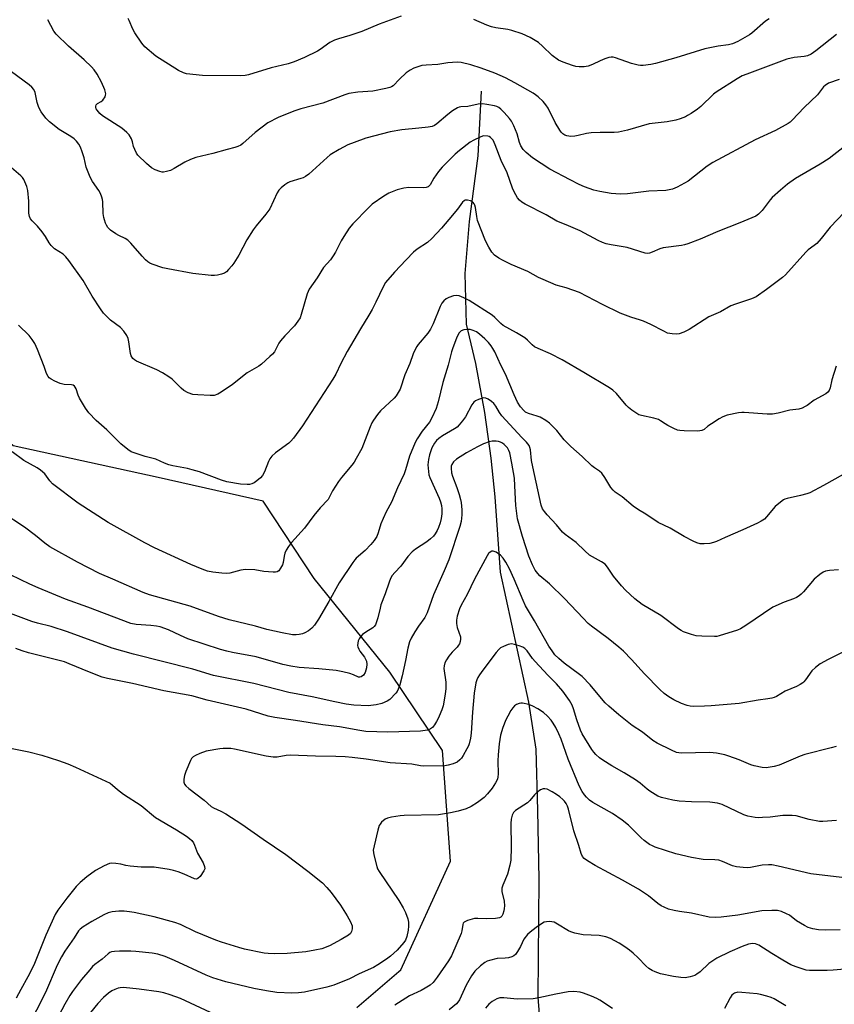
# Model space of a CAD drawing. Units: inches. Extents: x 1177770 to 1183769, y 529459 to 533459.
# Drawn here: x 1178311 to 1178596, y 532531 to 532875 of the extents above; entities that cross this region are included whole.
import ezdxf

# ---------------------------------------------------------------- set-up
doc = ezdxf.new("R2010")
doc.units = ezdxf.units.IN
doc.header["$MEASUREMENT"] = 0
for name, color, linetype in [('HYDRO-Single Line Stream', 4, 'Continuous'), ('NTRL-Trees', 3, 'Continuous'), ('Undefined', 1, 'Continuous')]:
    doc.layers.add(name, color=color, linetype=linetype)

msp = doc.modelspace()

# ---------------------------------------------------------------- linework, layer by layer
at = {"layer": 'HYDRO-Single Line Stream'}
msp.add_lwpolyline([(1178472.38, 532850.14), (1178471.21, 532827.61), (1178468.1, 532804.61), (1178466.58, 532786.49), (1178467.11, 532768.85), (1178470.31, 532755.04), (1178473.46, 532737.95), (1178475.65, 532722.04), (1178477.06, 532708.53), (1178478.99, 532682.24), (1178488.84, 532636.83), (1178491.46, 532620.45), (1178492.04, 532598.96), (1178492.5, 532575), (1178492.16, 532533.79), (1178492.92, 532523.48)], dxfattribs=at)
at = {"layer": 'NTRL-Trees'}
msp.add_lwpolyline([(1178428.96, 532530.2), (1178443.61, 532542.83), (1178444.28, 532543.43), (1178461.57, 532581.32), (1178458.82, 532619.96), (1178440.47, 532647.29), (1178413.96, 532680.01), (1178396.22, 532707), (1178359.54, 532715.23), (1178308.89, 532726.31), (1178275.66, 532754.8), (1178247.17, 532805.45), (1178245.59, 532838.68), (1178255.96, 532909.61), (1178293.9, 532994.97), (1178350.81, 533080.34), (1178408.6, 533150.46), (1178441.83, 533188.45), (1178486.4, 533257.22), (1178497.23, 533302.4), (1178512.06, 533345.93), (1178542.92, 533356.21), (1178597.04, 533458.93), (1181251.53, 533458.64)], dxfattribs=at)
at = {"layer": 'Undefined'}
for points, elevation in [([(1178596.37, 532869.94), (1178589.17, 532864.22), (1178587.52, 532863.11), (1178586.25, 532862.49), (1178585.15, 532862.24), (1178581.66, 532861.86), (1178579.06, 532861.28), (1178565.12, 532856.12), (1178563.53, 532855.47), (1178561.72, 532854.42), (1178554.36, 532849.8), (1178553.5, 532849.06), (1178549.09, 532844.81), (1178547.91, 532843.91), (1178545.68, 532842.4), (1178544.42, 532841.6), (1178543.65, 532841.22), (1178541.84, 532840.49), (1178540.25, 532839.99), (1178537.26, 532839.4), (1178532.09, 532838.89), (1178530.94, 532838.7), (1178523.42, 532836.58), (1178520.24, 532835.83), (1178518.8, 532835.73), (1178513.91, 532835.77), (1178510.79, 532835.64), (1178509.08, 532835.4), (1178506.18, 532834.62), (1178505.01, 532834.39), (1178503.61, 532834.35), (1178502.25, 532834.53), (1178501.51, 532834.83), (1178500.86, 532835.26), (1178500.27, 532835.8), (1178499.76, 532836.48), (1178498.18, 532839.25), (1178495.73, 532844.2), (1178494.96, 532845.42), (1178493.95, 532846.49), (1178492.23, 532848.13), (1178491.36, 532848.85), (1178490.48, 532849.44), (1178484.11, 532853.07), (1178480.78, 532854.75), (1178477.1, 532856.39), (1178472.3, 532858.22), (1178468.67, 532859.38), (1178465.39, 532860.17), (1178463.96, 532860.27), (1178460.7, 532860.06), (1178457.14, 532859.47), (1178453.08, 532859.22), (1178451.65, 532859.07), (1178450.52, 532858.81), (1178448.85, 532858.21), (1178447.57, 532857.53), (1178446.16, 532856.55), (1178443.76, 532854.33), (1178441.57, 532852.03), (1178440.96, 532851.61), (1178440.44, 532851.39), (1178439.04, 532851.05), (1178434.44, 532850.18), (1178429.23, 532849.84), (1178426.08, 532849.34), (1178424.71, 532848.9), (1178417.07, 532845.92), (1178409.36, 532843.95), (1178406.96, 532843.17), (1178401.44, 532840.97), (1178397.81, 532839.04), (1178393.37, 532835.74), (1178389.05, 532831.83), (1178388.35, 532831.33), (1178387.35, 532830.82), (1178386.31, 532830.43), (1178383.63, 532829.77), (1178378.61, 532828.34), (1178372.72, 532826.99), (1178370.87, 532826.29), (1178368.81, 532825.37), (1178365.08, 532823.13), (1178363.81, 532822.49), (1178362.49, 532822.1), (1178361.43, 532821.91), (1178360.9, 532821.9), (1178360.07, 532822.06), (1178358.45, 532822.67), (1178357.19, 532823.37), (1178355.4, 532824.93), (1178352.42, 532827.8), (1178351.94, 532828.46), (1178351.34, 532829.75), (1178350.97, 532830.83), (1178350.56, 532832.5), (1178350.17, 532833.51), (1178349.36, 532834.91), (1178348.62, 532835.74), (1178346.84, 532837.19), (1178340.04, 532841.56), (1178339.16, 532842.35), (1178338.2, 532843.47), (1178337.92, 532843.95), (1178337.78, 532844.44), (1178337.76, 532844.91), (1178337.89, 532845.35), (1178338.37, 532845.88), (1178339.58, 532846.53), (1178340.22, 532847.06), (1178340.99, 532848.22), (1178341.17, 532848.72), (1178341.22, 532849.24), (1178340.85, 532850.57), (1178339.7, 532853.25), (1178338.2, 532856.09), (1178337.21, 532857.56), (1178336.22, 532858.62), (1178333.71, 532861.04), (1178328.25, 532865.83), (1178323.96, 532870.01), (1178323.13, 532871.11), (1178321.04, 532875.11)], 266), ([(1178444.35, 532876.29), (1178436.75, 532873.51), (1178430.7, 532870.96), (1178426.47, 532869.54), (1178422.45, 532868.48), (1178421.13, 532868.01), (1178419.45, 532867.15), (1178416.13, 532864.75), (1178415.12, 532864.12), (1178410.61, 532861.92), (1178407.05, 532860.34), (1178404.98, 532859.66), (1178399.05, 532858.28), (1178391.11, 532855.85), (1178389.87, 532855.6), (1178388.44, 532855.51), (1178375, 532855.57), (1178369.43, 532856.17), (1178368.34, 532856.5), (1178366.6, 532857.35), (1178358.77, 532862.37), (1178354.92, 532865.6), (1178353.8, 532866.94), (1178351.36, 532870.57), (1178350.68, 532871.85), (1178349.46, 532874.78), (1178349.01, 532875.52)], 268), ([(1178572.92, 532875.38), (1178571.58, 532874.54), (1178566.9, 532870.45), (1178565.99, 532869.77), (1178561.93, 532867.53), (1178560.09, 532866.7), (1178558.67, 532866.37), (1178555.08, 532865.91), (1178550.4, 532864.92), (1178540.31, 532861.79), (1178533.23, 532859.82), (1178531.52, 532859.41), (1178528.88, 532859.08), (1178528, 532859.07), (1178527.14, 532859.18), (1178524.86, 532859.77), (1178519.25, 532861.77), (1178518.41, 532861.99), (1178517.71, 532862.05), (1178516.94, 532861.94), (1178515.55, 532861.47), (1178513.91, 532860.78), (1178511.24, 532859.46), (1178509.68, 532858.9), (1178508.32, 532858.63), (1178506.54, 532858.66), (1178505.35, 532858.79), (1178504.23, 532859.08), (1178500.95, 532860.28), (1178499.39, 532861.01), (1178497.18, 532862.62), (1178493.79, 532865.89), (1178492.34, 532867.09), (1178489.43, 532868.88), (1178486.68, 532870.15), (1178483.04, 532871.3), (1178481.63, 532871.68), (1178477.44, 532872.25), (1178475.91, 532872.57), (1178474.29, 532873.16), (1178469.74, 532875.21)], 268), ([(1178596.36, 532595.51), (1178591.59, 532595.15), (1178590.44, 532595.17), (1178586.84, 532595.92), (1178582.35, 532597.11), (1178580.92, 532597.31), (1178577.68, 532597.21), (1178573.27, 532596.72), (1178570.62, 532596.52), (1178569.15, 532596.47), (1178568, 532596.54), (1178565.43, 532597.03), (1178564.04, 532597.44), (1178556.53, 532601.05), (1178555.71, 532601.38), (1178554.86, 532601.61), (1178552.22, 532601.91), (1178545.8, 532602.02), (1178541.5, 532602.32), (1178539.23, 532602.66), (1178535.31, 532603.49), (1178533.99, 532604.06), (1178531.24, 532605.78), (1178530.31, 532606.49), (1178527.89, 532608.59), (1178526.21, 532609.76), (1178522.21, 532612.16), (1178517.95, 532614.56), (1178514.78, 532616.54), (1178513.63, 532617.38), (1178512.39, 532618.54), (1178511.65, 532619.4), (1178511, 532620.35), (1178507.65, 532625.75), (1178507.06, 532627.08), (1178505.71, 532630.63), (1178504.53, 532634.49), (1178504.06, 532635.74), (1178503.12, 532637.36), (1178500.83, 532640.63), (1178498.69, 532643.25), (1178495.64, 532646.3), (1178491.15, 532651.07), (1178490.26, 532652.13), (1178488.39, 532654.7), (1178487.62, 532655.56), (1178486.93, 532656.02), (1178485.62, 532656.53), (1178483.99, 532657.01), (1178482.91, 532657.15), (1178481.8, 532656.93), (1178480.16, 532656.31), (1178479.13, 532655.79), (1178478.48, 532655.26), (1178477.56, 532654.17), (1178472.88, 532648.01), (1178471.75, 532646.37), (1178471.18, 532645.4), (1178470.85, 532644.64), (1178470.51, 532643.58), (1178469.88, 532639.97), (1178469.29, 532633.39), (1178468.84, 532626.03), (1178468.57, 532624.31), (1178468.13, 532622.34), (1178467.85, 532621.53), (1178467.35, 532620.5), (1178466.08, 532618.23), (1178465.44, 532617.29), (1178464.83, 532616.65), (1178463.91, 532615.93), (1178462.58, 532615.31), (1178460.86, 532614.79), (1178459.69, 532614.6), (1178452.27, 532614.46), (1178451.11, 532614.59), (1178448.06, 532615.2), (1178440.6, 532615.61), (1178432.17, 532616.88), (1178427.24, 532617.5), (1178424.86, 532617.69), (1178421.61, 532617.85), (1178414.52, 532617.98), (1178405.58, 532618.38), (1178404.22, 532618.25), (1178401.07, 532617.63), (1178399.74, 532617.59), (1178397.29, 532617.94), (1178386.14, 532620.41), (1178384.91, 532620.61), (1178383.55, 532620.7), (1178382.18, 532620.7), (1178381.06, 532620.59), (1178376.28, 532619.74), (1178374.11, 532618.9), (1178372.53, 532618.16), (1178371.8, 532617.73), (1178371.2, 532617.17), (1178370.78, 532616.44), (1178369.19, 532612.63), (1178368.7, 532611.23), (1178368.46, 532609.91), (1178368.46, 532608.89), (1178368.71, 532608.2), (1178369.16, 532607.59), (1178370.25, 532606.65), (1178375.63, 532602.63), (1178378.07, 532600.42), (1178378.82, 532599.99), (1178381.43, 532598.79), (1178383.15, 532597.9), (1178388.77, 532594.25), (1178396.2, 532589.02), (1178404.09, 532583.6), (1178411.78, 532577.87), (1178416.87, 532573.71), (1178418.45, 532572.12), (1178419.89, 532570.38), (1178423.15, 532565.94), (1178425.54, 532562.22), (1178426.68, 532560.11), (1178427.23, 532558.73), (1178427.32, 532557.68), (1178427.1, 532556.73), (1178426.66, 532556.08), (1178426.02, 532555.52), (1178423.48, 532553.94), (1178419.34, 532551.72), (1178416.73, 532550.73), (1178414.25, 532550.2), (1178411.13, 532549.72), (1178404.63, 532549.11), (1178400.28, 532548.94), (1178397.99, 532549.06), (1178396.56, 532549.24), (1178389.71, 532550.65), (1178387.73, 532551.13), (1178381.64, 532553.04), (1178379.71, 532553.71), (1178372.6, 532556.68), (1178367.28, 532559.2), (1178365.36, 532559.96), (1178358.12, 532561.89), (1178351.15, 532563.39), (1178349.47, 532563.68), (1178347.65, 532563.84), (1178345.79, 532563.82), (1178343.49, 532563.58), (1178342.12, 532563.26), (1178340.58, 532562.57), (1178336.32, 532560.22), (1178333.31, 532558.44), (1178332.25, 532557.58), (1178331.75, 532556.96), (1178330.24, 532554.6), (1178326.95, 532549.92), (1178325.77, 532547.96), (1178324.26, 532544.95), (1178320.17, 532535.51), (1178313.88, 532523.11)], 248), ([(1178598.3, 532575.58), (1178587.47, 532576.93), (1178576.09, 532579.6), (1178573.8, 532580.05), (1178572.68, 532580.08), (1178570.44, 532579.88), (1178566.44, 532579.15), (1178565.29, 532579.01), (1178563.82, 532579.06), (1178561.47, 532579.34), (1178560.06, 532579.69), (1178556.62, 532581.17), (1178555.31, 532581.62), (1178553.95, 532581.79), (1178549.8, 532581.92), (1178545.81, 532582.58), (1178540.36, 532583.9), (1178533.13, 532586.26), (1178532.13, 532586.68), (1178531.17, 532587.18), (1178529.28, 532588.52), (1178528.19, 532589.5), (1178523.74, 532593.84), (1178521.52, 532595.64), (1178518.16, 532597.92), (1178511.29, 532601.78), (1178510.15, 532602.64), (1178509.11, 532603.61), (1178508.41, 532604.47), (1178507.64, 532605.61), (1178506.54, 532607.61), (1178502.72, 532616.98), (1178500.22, 532623.92), (1178499.46, 532625.83), (1178498.42, 532627.95), (1178497.49, 532629.49), (1178496.73, 532630.58), (1178495.46, 532631.98), (1178494.04, 532633.27), (1178492.11, 532634.53), (1178490.42, 532635.44), (1178488.92, 532635.98), (1178486.72, 532636.46), (1178486.18, 532636.49), (1178485.65, 532636.42), (1178484.62, 532635.99), (1178483.92, 532635.52), (1178483.34, 532634.91), (1178482.73, 532633.97), (1178481.61, 532631.97), (1178481, 532630.67), (1178479.94, 532627.99), (1178479.1, 532625.34), (1178478.56, 532622.29), (1178478.22, 532618.47), (1178478.12, 532616.4), (1178478.27, 532611.67), (1178478.18, 532610.81), (1178477.98, 532609.99), (1178477.38, 532608.69), (1178476.15, 532606.76), (1178474.51, 532604.78), (1178473.33, 532603.55), (1178471.05, 532601.82), (1178468.89, 532600.41), (1178467.09, 532599.62), (1178464.3, 532598.81), (1178461.59, 532598.19), (1178457.48, 532597.5), (1178445.44, 532597.28), (1178443.99, 532597.13), (1178441.03, 532596.65), (1178439.59, 532596.3), (1178438.84, 532595.93), (1178437.55, 532594.9), (1178437.01, 532594.29), (1178436.72, 532593.82), (1178436.2, 532592.15), (1178434.91, 532586.65), (1178434.67, 532585.2), (1178434.7, 532584.34), (1178434.85, 532583.48), (1178435.85, 532579.5), (1178436.14, 532578.68), (1178436.72, 532577.66), (1178443.61, 532567.56), (1178445.12, 532565.02), (1178445.89, 532563.42), (1178446.72, 532561.2), (1178446.95, 532560.07), (1178447.01, 532558.64), (1178446.86, 532557.21), (1178446.38, 532554.98), (1178445.89, 532553.76), (1178445.3, 532552.87), (1178442.94, 532550.27), (1178440.61, 532548.15), (1178439.23, 532547.07), (1178436.25, 532545.08), (1178434.68, 532544.23), (1178429.78, 532542.02), (1178426.3, 532540.24), (1178420.89, 532538.08), (1178418.39, 532537.36), (1178410.62, 532535.61), (1178408.57, 532535.33), (1178406.2, 532535.18), (1178400.96, 532535.5), (1178397.35, 532535.99), (1178392.96, 532536.83), (1178383.11, 532539.18), (1178378.68, 532540.54), (1178376.29, 532541.46), (1178365.22, 532546.66), (1178362.01, 532548.07), (1178359.47, 532548.84), (1178357.43, 532549.18), (1178351.79, 532549.78), (1178350.03, 532549.89), (1178345.98, 532549.92), (1178344.29, 532549.8), (1178343.2, 532549.61), (1178342.7, 532549.43), (1178342.03, 532549), (1178339.95, 532547.16), (1178337.45, 532545.27), (1178336.62, 532544.49), (1178335.64, 532543.38), (1178332.8, 532539.98), (1178329.63, 532535.84), (1178328.68, 532534.39), (1178326.93, 532531.39), (1178323.96, 532525.67)], 246), ([(1178597.67, 532557.39), (1178592.52, 532557.23), (1178590.13, 532557.37), (1178588.15, 532557.73), (1178586.51, 532558.17), (1178585.2, 532558.8), (1178582.42, 532560.53), (1178579.96, 532562.42), (1178579, 532562.98), (1178577.19, 532563.77), (1178575.81, 532564.11), (1178573.8, 532564.15), (1178570.36, 532564.01), (1178561.97, 532562.41), (1178556.19, 532561.71), (1178554.2, 532561.61), (1178551.94, 532561.74), (1178545.82, 532563.12), (1178541.63, 532563.72), (1178539.67, 532564.09), (1178537.74, 532564.59), (1178536.19, 532565.23), (1178535.19, 532565.74), (1178534.05, 532566.55), (1178530.8, 532569.25), (1178527.25, 532571.58), (1178521.63, 532574.72), (1178512.12, 532579.8), (1178509.43, 532581.42), (1178508.29, 532582.26), (1178507.71, 532583), (1178507.28, 532584.04), (1178506.47, 532586.74), (1178504.71, 532591.96), (1178502.78, 532599.5), (1178502.43, 532600.48), (1178501.97, 532601.43), (1178501.38, 532602.3), (1178500.83, 532602.9), (1178499.79, 532603.8), (1178498.69, 532604.62), (1178497.16, 532605.5), (1178495.32, 532606.4), (1178494.54, 532606.63), (1178494.02, 532606.61), (1178493, 532606.19), (1178491.79, 532605.35), (1178490.98, 532604.51), (1178489.29, 532602.49), (1178488.46, 532601.7), (1178484.28, 532599.05), (1178483.59, 532598.31), (1178483.12, 532597.35), (1178482.81, 532595.93), (1178482.65, 532594.47), (1178482.79, 532586.24), (1178482.64, 532581.7), (1178482.32, 532579.96), (1178481.5, 532576.79), (1178479.93, 532572.95), (1178479.58, 532571.85), (1178479.58, 532570.72), (1178480.34, 532567.4), (1178480.46, 532565.69), (1178480.4, 532564.84), (1178480.23, 532563.98), (1178479.88, 532562.87), (1178479.51, 532562.14), (1178479.18, 532561.78), (1178478.74, 532561.55), (1178477.33, 532561.3), (1178474.02, 532561.15), (1178471.12, 532561.33), (1178469.98, 532561.29), (1178467.55, 532560.62), (1178466.81, 532560.31), (1178466.39, 532560.04), (1178466.09, 532559.67), (1178465.91, 532559.19), (1178465.55, 532556.97), (1178465.29, 532556.09), (1178461.91, 532548.31), (1178460.89, 532546.57), (1178457, 532540.83), (1178455.58, 532539), (1178454.51, 532538.04), (1178452.73, 532536.93), (1178451.43, 532536.22), (1178447.33, 532534.34), (1178442.18, 532531.01)], 244), ([(1178599.33, 532543.57), (1178595.27, 532543.27), (1178593.21, 532543.2), (1178586.97, 532543.19), (1178585.87, 532543.27), (1178585.08, 532543.44), (1178582.3, 532544.39), (1178580.41, 532545.17), (1178577.7, 532546.72), (1178573.81, 532549.07), (1178569.31, 532552.03), (1178568.17, 532552.49), (1178567.1, 532552.57), (1178565.7, 532552.34), (1178563.45, 532551.56), (1178559.19, 532549.65), (1178554.63, 532547.43), (1178553.2, 532546.55), (1178551.85, 532545.57), (1178548.81, 532542.66), (1178547.67, 532541.81), (1178546.93, 532541.4), (1178545.27, 532540.9), (1178543.55, 532540.64), (1178542.1, 532540.69), (1178539.49, 532541), (1178534.91, 532542.01), (1178533.07, 532542.63), (1178532.08, 532543.11), (1178530.93, 532543.88), (1178529.85, 532544.74), (1178527.11, 532547.62), (1178525.38, 532549.2), (1178524.07, 532550.25), (1178522.51, 532551.4), (1178520.52, 532552.71), (1178519.02, 532553.55), (1178517.48, 532554.3), (1178515.81, 532554.85), (1178513.5, 532555.36), (1178507.9, 532555.63), (1178505.02, 532556.19), (1178503.62, 532556.59), (1178502.85, 532556.94), (1178499.03, 532559.35), (1178497.82, 532559.97), (1178497.04, 532560.15), (1178496.23, 532560.2), (1178495.15, 532560.15), (1178494.37, 532559.99), (1178493.38, 532559.47), (1178491.5, 532558.12), (1178489.48, 532556.58), (1178488.5, 532555.66), (1178487.27, 532554.03), (1178486.11, 532551.57), (1178485.04, 532549.76), (1178484.37, 532548.79), (1178483.77, 532548.21), (1178483.02, 532547.87), (1178481.91, 532547.61), (1178480.76, 532547.47), (1178477.88, 532547.28), (1178475.27, 532546.65), (1178474.43, 532546.37), (1178473.65, 532545.98), (1178472.05, 532544.74), (1178470.16, 532542.96), (1178469, 532541.28), (1178467.04, 532538.01), (1178464.74, 532532.89), (1178464.21, 532532.05), (1178463.7, 532531.47), (1178461.21, 532529.43)], 242), ([(1178379.54, 532527.72), (1178367.36, 532533.41), (1178363.76, 532534.69), (1178361.52, 532535.38), (1178359.8, 532535.68), (1178352.88, 532536.62), (1178347.4, 532537.17), (1178346.31, 532537.14), (1178345.52, 532536.96), (1178344.41, 532536.53), (1178343.35, 532535.99), (1178342.14, 532535.19), (1178340.42, 532533.7), (1178338.5, 532531.58), (1178335.85, 532528.45)], 244), ([(1178518.23, 532529.85), (1178513.79, 532532.84), (1178512.75, 532533.39), (1178510.82, 532534.2), (1178508.05, 532535.29), (1178506.92, 532535.6), (1178504.7, 532535.81), (1178502.75, 532535.66), (1178498.44, 532534.92), (1178492.45, 532533.58), (1178490.46, 532533.25), (1178484.85, 532533.16), (1178483.69, 532533.23), (1178480.26, 532533.64), (1178478.87, 532533.59), (1178477.77, 532533.25), (1178476.15, 532532.28), (1178475.06, 532531.38), (1178473.87, 532530.05)], 240), ([(1178578.75, 532530.81), (1178574.63, 532533.28), (1178573.57, 532533.71), (1178572.14, 532534.14), (1178569.83, 532534.76), (1178568.67, 532534.98), (1178563.4, 532535.52), (1178561.94, 532535.53), (1178560.85, 532535.25), (1178560.41, 532535.01), (1178559.91, 532534.53), (1178559.26, 532533.57), (1178557.29, 532529.92)], 240)]:
    msp.add_lwpolyline(points, dxfattribs=dict(at, elevation=elevation))
for points in [[(1178597.38, 532854.26, 264), (1178593.67, 532852.89, 264), (1178592.45, 532852.17, 264), (1178591.89, 532851.62, 264), (1178590.52, 532849.77, 264), (1178589.73, 532848.91, 264), (1178585.09, 532844.43, 264), (1178580.9, 532840, 264), (1178580.18, 532839.35, 264), (1178579.51, 532838.87, 264), (1178575.08, 532836.41, 264), (1178568.04, 532833.15, 264), (1178553.22, 532825.19, 264), (1178551.3, 532823.92, 264), (1178544.65, 532818.7, 264), (1178540.81, 532816.58, 264), (1178539.2, 532815.9, 264), (1178536.86, 532815.49, 264), (1178530.9, 532815.19, 264), (1178523.46, 532814.28, 264), (1178520.95, 532814.17, 264), (1178517.78, 532814.38, 264), (1178513.72, 532815.14, 264), (1178511.73, 532815.62, 264), (1178508.43, 532816.75, 264), (1178506.55, 532817.59, 264), (1178503.39, 532819.16, 264), (1178496.33, 532822.91, 264), (1178490.26, 532826.87, 264), (1178488.01, 532828.7, 264), (1178487.03, 532829.73, 264), (1178486.18, 532831.1, 264), (1178485.77, 532832.19, 264), (1178484.88, 532835.29, 264), (1178483.73, 532838.03, 264), (1178482.95, 532839.62, 264), (1178482.28, 532840.55, 264), (1178480.35, 532842.69, 264), (1178479.14, 532843.91, 264), (1178478.48, 532844.41, 264), (1178477.78, 532844.76, 264), (1178476.94, 532845.02, 264), (1178474.28, 532845.51, 264), (1178472.8, 532845.68, 264), (1178471.33, 532845.56, 264), (1178467.7, 532844.83, 264), (1178465.28, 532844.72, 264), (1178464.61, 532844.56, 264), (1178464.08, 532844.34, 264), (1178462.31, 532843.26, 264), (1178460.66, 532842, 264), (1178456.9, 532838.75, 264), (1178455.98, 532838.18, 264), (1178455.25, 532837.87, 264), (1178453.82, 532837.57, 264), (1178450.58, 532837.18, 264), (1178444.63, 532836.7, 264), (1178440.53, 532835.93, 264), (1178432.1, 532833.76, 264), (1178427.94, 532832.23, 264), (1178425.82, 532831.36, 264), (1178422.71, 532829.75, 264), (1178419.65, 532827.96, 264), (1178418.51, 532827.02, 264), (1178412.12, 532821.23, 264), (1178410.97, 532820.32, 264), (1178410.21, 532819.91, 264), (1178409.39, 532819.61, 264), (1178405.52, 532818.48, 264), (1178404.76, 532818.11, 264), (1178403.8, 532817.47, 264), (1178402.43, 532816.42, 264), (1178401.67, 532815.6, 264), (1178401.1, 532814.6, 264), (1178398.49, 532809.06, 264), (1178397.17, 532807.26, 264), (1178393.7, 532803.12, 264), (1178392.69, 532801.69, 264), (1178390.5, 532798.22, 264), (1178387.65, 532792.89, 264), (1178386, 532790.05, 264), (1178385.3, 532789.15, 264), (1178384.15, 532787.9, 264), (1178383.35, 532787.12, 264), (1178382.69, 532786.63, 264), (1178381.66, 532786.21, 264), (1178380.28, 532785.87, 264), (1178379.15, 532785.75, 264), (1178377.99, 532785.81, 264), (1178371.63, 532786.52, 264), (1178362.87, 532788.07, 264), (1178361.14, 532788.47, 264), (1178357.48, 532789.73, 264), (1178356.66, 532790.08, 264), (1178355.93, 532790.52, 264), (1178355.09, 532791.27, 264), (1178353.92, 532792.5, 264), (1178349.96, 532797.11, 264), (1178348.96, 532798.13, 264), (1178348.04, 532798.73, 264), (1178345.76, 532799.78, 264), (1178344.78, 532800.33, 264), (1178342.93, 532801.64, 264), (1178341.92, 532802.59, 264), (1178341.48, 532803.32, 264), (1178341.13, 532804.12, 264), (1178340.74, 532805.23, 264), (1178340.54, 532806.05, 264), (1178340.37, 532807.44, 264), (1178340.25, 532811.47, 264), (1178340.14, 532812.34, 264), (1178339.9, 532813.15, 264), (1178339.35, 532814.46, 264), (1178338.83, 532815.47, 264), (1178336.57, 532818.58, 264), (1178335.78, 532820.12, 264), (1178334.39, 532823.62, 264), (1178333.66, 532826.83, 264), (1178332.96, 532829.02, 264), (1178332.37, 532830.63, 264), (1178331.85, 532831.62, 264), (1178331.01, 532832.72, 264), (1178330.18, 532833.48, 264), (1178328.99, 532834.31, 264), (1178324.96, 532836.82, 264), (1178321.57, 532839.5, 264), (1178320.33, 532840.67, 264), (1178318.69, 532842.97, 264), (1178317.88, 532844.43, 264), (1178317.32, 532846.2, 264), (1178316.57, 532849.66, 264), (1178316.12, 532850.7, 264), (1178315.38, 532851.59, 264), (1178314.51, 532852.38, 264), (1178308.29, 532856.87, 264)], [(1178599.73, 532831.15, 262), (1178595.54, 532827.88, 262), (1178593.88, 532826.67, 262), (1178590.67, 532824.68, 262), (1178582.13, 532819.69, 262), (1178579.35, 532817.66, 262), (1178576.86, 532815.62, 262), (1178573.99, 532813.08, 262), (1178573.23, 532812.21, 262), (1178570.49, 532808.51, 262), (1178569.15, 532807.18, 262), (1178568.24, 532806.56, 262), (1178562.71, 532804.13, 262), (1178555.02, 532801.16, 262), (1178548.84, 532798.45, 262), (1178544.48, 532796.82, 262), (1178543.37, 532796.48, 262), (1178542.29, 532796.27, 262), (1178535.86, 532795.44, 262), (1178534.77, 532795.09, 262), (1178532.1, 532793.9, 262), (1178531.06, 532793.57, 262), (1178530.38, 532793.51, 262), (1178529.56, 532793.63, 262), (1178523.31, 532795.57, 262), (1178517.69, 532796.46, 262), (1178516.03, 532796.87, 262), (1178514.68, 532797.3, 262), (1178513.21, 532798.01, 262), (1178506.87, 532801.38, 262), (1178502.01, 532803.52, 262), (1178498.73, 532804.77, 262), (1178495.08, 532806.93, 262), (1178487.7, 532810.66, 262), (1178486.48, 532811.37, 262), (1178485.69, 532812.07, 262), (1178485, 532812.87, 262), (1178483.88, 532814.97, 262), (1178483.3, 532816.34, 262), (1178481.45, 532821.59, 262), (1178479.35, 532825.94, 262), (1178477.24, 532831.42, 262), (1178476.49, 532833, 262), (1178476.15, 532833.45, 262), (1178475.54, 532834.01, 262), (1178475.08, 532834.3, 262), (1178474.6, 532834.47, 262), (1178473.31, 532834.5, 262), (1178472.79, 532834.41, 262), (1178471.95, 532834.12, 262), (1178469.77, 532833.08, 262), (1178468.48, 532832.34, 262), (1178464.79, 532829.49, 262), (1178463.24, 532828.15, 262), (1178458.75, 532823.58, 262), (1178457.44, 532822.14, 262), (1178455.77, 532819.83, 262), (1178454.47, 532817.4, 262), (1178453.84, 532816.76, 262), (1178453.16, 532816.5, 262), (1178452.33, 532816.42, 262), (1178447.06, 532816.46, 262), (1178445.29, 532816.34, 262), (1178443.05, 532815.71, 262), (1178440.03, 532814.58, 262), (1178438.3, 532813.51, 262), (1178434.24, 532810.65, 262), (1178432.95, 532809.41, 262), (1178427.53, 532803.85, 262), (1178426.2, 532802.28, 262), (1178424.32, 532799.39, 262), (1178423.46, 532797.86, 262), (1178421.43, 532793.89, 262), (1178420.69, 532792.63, 262), (1178419.7, 532791.32, 262), (1178417.32, 532788.64, 262), (1178415.1, 532785.02, 262), (1178412.27, 532781.04, 262), (1178411.62, 532779.41, 262), (1178409.5, 532772.12, 262), (1178409.07, 532771.06, 262), (1178408.36, 532769.81, 262), (1178407.18, 532768.19, 262), (1178403.81, 532764.71, 262), (1178402.3, 532763.04, 262), (1178401.69, 532762.12, 262), (1178400.14, 532759.17, 262), (1178399.41, 532758.29, 262), (1178398.54, 532757.48, 262), (1178395.64, 532754.89, 262), (1178394.71, 532754.14, 262), (1178390.56, 532751.77, 262), (1178385.46, 532747.78, 262), (1178381.58, 532745.08, 262), (1178380.33, 532744.33, 262), (1178379.1, 532743.94, 262), (1178377.69, 532743.84, 262), (1178373.35, 532744.08, 262), (1178371.64, 532744.3, 262), (1178370.02, 532744.88, 262), (1178368.49, 532745.68, 262), (1178367.59, 532746.42, 262), (1178364.37, 532749.57, 262), (1178363.23, 532750.39, 262), (1178361.08, 532751.77, 262), (1178359.01, 532752.84, 262), (1178351.96, 532755.92, 262), (1178351.24, 532756.34, 262), (1178350.68, 532756.87, 262), (1178350.16, 532757.74, 262), (1178349.9, 532758.53, 262), (1178349.28, 532762.65, 262), (1178349.02, 532763.8, 262), (1178348.54, 532764.85, 262), (1178347.56, 532766.32, 262), (1178346.41, 532767.64, 262), (1178342.93, 532770.16, 262), (1178340.42, 532772.68, 262), (1178339.39, 532774.11, 262), (1178336.54, 532778.57, 262), (1178333.35, 532784.04, 262), (1178328.35, 532791.07, 262), (1178327.29, 532792.32, 262), (1178326.32, 532793.25, 262), (1178323.37, 532795.15, 262), (1178322.14, 532796.24, 262), (1178321.49, 532797.15, 262), (1178320.21, 532799.4, 262), (1178319.02, 532801.03, 262), (1178317.4, 532803.06, 262), (1178315.52, 532804.93, 262), (1178314.99, 532805.6, 262), (1178314.64, 532806.38, 262), (1178314.4, 532807.51, 262), (1178314.42, 532811.69, 262), (1178313.98, 532815.46, 262), (1178313.63, 532816.86, 262), (1178312.6, 532819.26, 262), (1178312.18, 532820, 262), (1178311.63, 532820.64, 262), (1178308.29, 532823.37, 262)], [(1178604.25, 532813.16, 260), (1178594.15, 532802.63, 260), (1178591.01, 532798.71, 260), (1178589.5, 532796.98, 260), (1178588.65, 532796.23, 260), (1178586.55, 532794.75, 260), (1178585.67, 532793.96, 260), (1178578.55, 532786.07, 260), (1178577.53, 532785.06, 260), (1178572.02, 532780.93, 260), (1178568.36, 532778.37, 260), (1178566.79, 532777.66, 260), (1178561.1, 532775.84, 260), (1178559.56, 532775.24, 260), (1178555.95, 532773.11, 260), (1178551.89, 532771.37, 260), (1178544.94, 532766.97, 260), (1178543.06, 532765.98, 260), (1178541.52, 532765.44, 260), (1178540.46, 532765.27, 260), (1178539.08, 532765.37, 260), (1178537.44, 532765.71, 260), (1178536.08, 532766.31, 260), (1178531.58, 532768.64, 260), (1178528.99, 532769.83, 260), (1178527.92, 532770.22, 260), (1178524.56, 532771.2, 260), (1178520.87, 532772.63, 260), (1178514.74, 532775.67, 260), (1178506.61, 532779.86, 260), (1178502.01, 532781.44, 260), (1178498.48, 532782.43, 260), (1178493.93, 532784.35, 260), (1178492.37, 532785.09, 260), (1178488.68, 532787.15, 260), (1178482.83, 532789.65, 260), (1178479.72, 532791.18, 260), (1178478.47, 532791.88, 260), (1178477.03, 532792.95, 260), (1178476.01, 532793.99, 260), (1178474.98, 532795.68, 260), (1178473.87, 532797.86, 260), (1178471.09, 532804.96, 260), (1178470.77, 532806.39, 260), (1178470.35, 532809.58, 260), (1178470.16, 532810.32, 260), (1178469.93, 532810.79, 260), (1178469.38, 532811.41, 260), (1178468.66, 532811.83, 260), (1178467.56, 532812.1, 260), (1178466.76, 532812.06, 260), (1178466.34, 532811.87, 260), (1178465.78, 532811.38, 260), (1178464.01, 532808.94, 260), (1178461.07, 532805.35, 260), (1178458.49, 532802.37, 260), (1178455.1, 532798.68, 260), (1178453.58, 532797.33, 260), (1178449.99, 532794.98, 260), (1178448.7, 532793.89, 260), (1178446.09, 532791.28, 260), (1178442.02, 532786.99, 260), (1178438.97, 532783.32, 260), (1178438.05, 532781.85, 260), (1178435.57, 532776.43, 260), (1178434.24, 532773.91, 260), (1178433.11, 532771.91, 260), (1178430.19, 532767.19, 260), (1178425.55, 532759.21, 260), (1178423.27, 532755.09, 260), (1178421.55, 532751.3, 260), (1178420.57, 532749.6, 260), (1178409.88, 532733.33, 260), (1178406.77, 532729.03, 260), (1178405.85, 532727.9, 260), (1178405.22, 532727.3, 260), (1178400.45, 532723.83, 260), (1178399.17, 532722.7, 260), (1178398.54, 532721.84, 260), (1178398.01, 532720.9, 260), (1178396.62, 532717.27, 260), (1178396.01, 532715.99, 260), (1178395.28, 532715.14, 260), (1178393.96, 532714.06, 260), (1178393.03, 532713.4, 260), (1178392.29, 532713.03, 260), (1178391.45, 532712.86, 260), (1178390.57, 532712.81, 260), (1178388.24, 532712.91, 260), (1178383.56, 532713.78, 260), (1178381.63, 532714.38, 260), (1178374.01, 532717.21, 260), (1178371.45, 532718, 260), (1178369.73, 532718.45, 260), (1178364.63, 532719.33, 260), (1178363.25, 532719.67, 260), (1178361.72, 532720.28, 260), (1178358.7, 532721.65, 260), (1178355.04, 532722.55, 260), (1178350.15, 532724.28, 260), (1178348.93, 532725, 260), (1178346.5, 532727.05, 260), (1178341.62, 532731.88, 260), (1178337.86, 532735.16, 260), (1178335.31, 532737.85, 260), (1178334.12, 532739.48, 260), (1178332.06, 532742.99, 260), (1178331.57, 532744.05, 260), (1178330.84, 532746.27, 260), (1178330.6, 532746.77, 260), (1178330.31, 532747.13, 260), (1178329.8, 532747.47, 260), (1178329.28, 532747.61, 260), (1178326.76, 532747.78, 260), (1178325.36, 532748.13, 260), (1178323.43, 532748.95, 260), (1178322.11, 532749.61, 260), (1178321.42, 532750.12, 260), (1178321.08, 532750.54, 260), (1178320.57, 532751.53, 260), (1178319.71, 532754.05, 260), (1178317.38, 532759.92, 260), (1178316.42, 532762, 260), (1178315.48, 532763.47, 260), (1178314.44, 532764.87, 260), (1178310.79, 532768.47, 260)], [(1178596.25, 532754.14, 258), (1178594.83, 532749.32, 258), (1178594.26, 532746.58, 258), (1178593.86, 532745.62, 258), (1178593.39, 532745.01, 258), (1178592.72, 532744.5, 258), (1178588.63, 532742.26, 258), (1178586.16, 532740.46, 258), (1178585.43, 532740.01, 258), (1178584.38, 532739.51, 258), (1178583.31, 532739.17, 258), (1178580.13, 532738.75, 258), (1178576.02, 532737.72, 258), (1178574.12, 532737.42, 258), (1178572.15, 532737.41, 258), (1178564.21, 532738.02, 258), (1178563.37, 532738.02, 258), (1178562.23, 532737.86, 258), (1178558.29, 532737.02, 258), (1178556.67, 532736.49, 258), (1178555.41, 532735.78, 258), (1178552.72, 532734.04, 258), (1178551.54, 532733.2, 258), (1178550.17, 532732, 258), (1178549.4, 532731.64, 258), (1178547.98, 532731.5, 258), (1178543.22, 532731.55, 258), (1178541.76, 532731.63, 258), (1178540.92, 532731.8, 258), (1178539.61, 532732.36, 258), (1178537.56, 532733.42, 258), (1178536.57, 532734, 258), (1178535.01, 532735.1, 258), (1178534.28, 532735.47, 258), (1178532.67, 532735.99, 258), (1178528.27, 532736.92, 258), (1178527.43, 532737.2, 258), (1178526.65, 532737.6, 258), (1178524.93, 532738.75, 258), (1178523.78, 532739.66, 258), (1178522.97, 532740.52, 258), (1178519.56, 532744.6, 258), (1178518.25, 532745.75, 258), (1178517.1, 532746.58, 258), (1178508.23, 532751.92, 258), (1178500.6, 532756.39, 258), (1178496.5, 532758.43, 258), (1178492.25, 532760.25, 258), (1178490.97, 532760.9, 258), (1178490.13, 532761.56, 258), (1178488.47, 532763.27, 258), (1178487.58, 532764.01, 258), (1178484.67, 532765.82, 258), (1178480.04, 532768.38, 258), (1178479.2, 532769.07, 258), (1178477.13, 532771.15, 258), (1178476.14, 532771.97, 258), (1178468.08, 532777.01, 258), (1178466.24, 532777.95, 258), (1178464.62, 532778.64, 258), (1178463.79, 532778.82, 258), (1178462.72, 532778.67, 258), (1178461.09, 532778.12, 258), (1178460.07, 532777.63, 258), (1178459.24, 532776.95, 258), (1178458.59, 532776.09, 258), (1178458.06, 532775.02, 258), (1178455.56, 532768.94, 258), (1178454.68, 532767.08, 258), (1178453.68, 532765.69, 258), (1178450.29, 532761.76, 258), (1178449.81, 532761.03, 258), (1178449.11, 532759.73, 258), (1178448.53, 532758.4, 258), (1178447.36, 532755.12, 258), (1178445.64, 532751.08, 258), (1178444.04, 532746.16, 258), (1178443.4, 532744.92, 258), (1178442.63, 532743.77, 258), (1178441.89, 532742.92, 258), (1178437.2, 532738.58, 258), (1178436.09, 532737.23, 258), (1178434.72, 532735.34, 258), (1178434.14, 532734.32, 258), (1178433.55, 532732.98, 258), (1178430.61, 532725.42, 258), (1178428.7, 532721.87, 258), (1178427.96, 532720.67, 258), (1178427.17, 532719.57, 258), (1178423.58, 532715.25, 258), (1178422.51, 532713.82, 258), (1178420.38, 532710.59, 258), (1178419.27, 532708.27, 258), (1178418.88, 532707.63, 258), (1178416.11, 532704.67, 258), (1178413.92, 532701.95, 258), (1178410.65, 532697.6, 258), (1178406.12, 532692.57, 258), (1178405.04, 532691.2, 258), (1178404.27, 532689.93, 258), (1178403.81, 532688.87, 258), (1178403.55, 532687.77, 258), (1178403.18, 532685.61, 258), (1178402.95, 532684.83, 258), (1178402.31, 532683.57, 258), (1178401.67, 532682.71, 258), (1178401.04, 532682.31, 258), (1178400.52, 532682.22, 258), (1178399.67, 532682.22, 258), (1178396.44, 532682.49, 258), (1178393.32, 532682.98, 258), (1178390.07, 532683.16, 258), (1178388.43, 532682.91, 258), (1178384.56, 532681.86, 258), (1178383.44, 532681.77, 258), (1178381.75, 532681.83, 258), (1178378.61, 532682.19, 258), (1178376.78, 532682.59, 258), (1178374.85, 532683.22, 258), (1178370.89, 532684.88, 258), (1178358.25, 532690.72, 258), (1178354.88, 532692.43, 258), (1178342.06, 532699.57, 258), (1178331.61, 532706.34, 258), (1178322.64, 532713.06, 258), (1178321.65, 532714.09, 258), (1178319.91, 532716.5, 258), (1178318.49, 532717.79, 258), (1178317.27, 532718.59, 258), (1178312.64, 532721.24, 258), (1178308.53, 532724.19, 258)], [(1178598.69, 532716.36, 256), (1178591.84, 532712.5, 256), (1178587.1, 532709.97, 256), (1178586.02, 532709.56, 256), (1178583.79, 532708.95, 256), (1178579.24, 532707.96, 256), (1178578.43, 532707.69, 256), (1178577.92, 532707.42, 256), (1178576.27, 532706.23, 256), (1178574.94, 532705.1, 256), (1178572, 532701.58, 256), (1178571.22, 532700.77, 256), (1178570.15, 532699.98, 256), (1178568.84, 532699.31, 256), (1178563.75, 532696.97, 256), (1178557.48, 532694.35, 256), (1178554.53, 532692.95, 256), (1178553.52, 532692.55, 256), (1178552.19, 532692.25, 256), (1178550.19, 532692.13, 256), (1178548.77, 532692.16, 256), (1178547.66, 532692.41, 256), (1178546.33, 532693.02, 256), (1178543.17, 532694.64, 256), (1178538.29, 532697.54, 256), (1178534.19, 532699.56, 256), (1178529.86, 532702.51, 256), (1178527.26, 532703.94, 256), (1178525.44, 532705.22, 256), (1178521.58, 532708.5, 256), (1178519.17, 532710.15, 256), (1178518.39, 532710.81, 256), (1178517.59, 532711.83, 256), (1178515.55, 532715.31, 256), (1178514.49, 532716.73, 256), (1178513.67, 532717.43, 256), (1178511.86, 532718.65, 256), (1178510.97, 532719.34, 256), (1178507.63, 532722.56, 256), (1178503.59, 532726.12, 256), (1178501.33, 532728.43, 256), (1178498.7, 532731.71, 256), (1178496.24, 532734.22, 256), (1178494.86, 532735.19, 256), (1178492.9, 532736.3, 256), (1178491.85, 532736.72, 256), (1178488.83, 532737.62, 256), (1178487.86, 532738.12, 256), (1178487.19, 532738.63, 256), (1178486.02, 532739.9, 256), (1178485.01, 532741.53, 256), (1178483.81, 532744.17, 256), (1178480.78, 532751.32, 256), (1178479.19, 532754.49, 256), (1178477.11, 532759.12, 256), (1178476.44, 532760.35, 256), (1178475.83, 532761.27, 256), (1178474.88, 532762.4, 256), (1178473.66, 532763.65, 256), (1178471.78, 532765.33, 256), (1178470.7, 532766.1, 256), (1178469.54, 532766.64, 256), (1178468.48, 532766.9, 256), (1178467.38, 532766.94, 256), (1178466.29, 532766.82, 256), (1178465.36, 532766.48, 256), (1178464.87, 532766.05, 256), (1178464.56, 532765.62, 256), (1178463.74, 532763.88, 256), (1178462.44, 532760.54, 256), (1178462, 532759.18, 256), (1178460.83, 532754.53, 256), (1178458.92, 532748.42, 256), (1178457.33, 532741.74, 256), (1178456.57, 532739.36, 256), (1178455.08, 532736.13, 256), (1178454.25, 532734.57, 256), (1178451.77, 532731.45, 256), (1178450.02, 532728.77, 256), (1178449.33, 532727.49, 256), (1178447.26, 532722.71, 256), (1178445.93, 532717.96, 256), (1178445.45, 532716.57, 256), (1178443.14, 532711.61, 256), (1178441.01, 532706.6, 256), (1178439.19, 532703.25, 256), (1178438.1, 532700.9, 256), (1178437.34, 532699.04, 256), (1178436.41, 532695.97, 256), (1178435.85, 532694.69, 256), (1178434.97, 532693.25, 256), (1178433.83, 532691.91, 256), (1178431.82, 532689.84, 256), (1178428.72, 532687.11, 256), (1178428.18, 532686.54, 256), (1178427.46, 532685.61, 256), (1178422.73, 532678.48, 256), (1178419.14, 532672.02, 256), (1178415.56, 532665.84, 256), (1178414.14, 532663.67, 256), (1178413.18, 532662.62, 256), (1178412, 532661.76, 256), (1178410.75, 532661.02, 256), (1178409.95, 532660.73, 256), (1178408.82, 532660.49, 256), (1178407.68, 532660.34, 256), (1178406.43, 532660.35, 256), (1178402.84, 532660.98, 256), (1178397.51, 532662.22, 256), (1178393.51, 532663.31, 256), (1178384.29, 532665.61, 256), (1178380.63, 532666.74, 256), (1178370.73, 532670.31, 256), (1178356.49, 532674.33, 256), (1178354.31, 532675.09, 256), (1178343.68, 532679.72, 256), (1178339.07, 532681.81, 256), (1178331.34, 532685.73, 256), (1178321.72, 532691.05, 256), (1178319.9, 532692.32, 256), (1178316.65, 532695, 256), (1178312.88, 532697.9, 256), (1178305.07, 532703.04, 256)], [(1178597.15, 532683.07, 254), (1178593.99, 532682.78, 254), (1178592.59, 532682.55, 254), (1178591.81, 532682.27, 254), (1178590.64, 532681.46, 254), (1178588.67, 532679.76, 254), (1178584.85, 532675.3, 254), (1178584.06, 532674.49, 254), (1178583.4, 532673.97, 254), (1178582.42, 532673.37, 254), (1178581.4, 532672.87, 254), (1178578.11, 532671.71, 254), (1178574.22, 532669.95, 254), (1178564.79, 532663.64, 254), (1178562.84, 532662.45, 254), (1178561.8, 532661.97, 254), (1178555.44, 532660, 254), (1178554.64, 532659.81, 254), (1178553.79, 532659.72, 254), (1178549.44, 532659.87, 254), (1178547.42, 532660.03, 254), (1178545.73, 532660.45, 254), (1178542.98, 532661.41, 254), (1178542.2, 532661.8, 254), (1178541.22, 532662.45, 254), (1178535.1, 532667.06, 254), (1178528.56, 532670.97, 254), (1178525.97, 532672.86, 254), (1178522.74, 532675.91, 254), (1178521.32, 532677.41, 254), (1178518.52, 532680.83, 254), (1178516.41, 532683.97, 254), (1178515.58, 532684.97, 254), (1178514.32, 532685.87, 254), (1178511.19, 532687.53, 254), (1178510.21, 532688.17, 254), (1178508.49, 532689.71, 254), (1178505.55, 532692.63, 254), (1178501.61, 532695.38, 254), (1178500.78, 532696.19, 254), (1178498.69, 532698.69, 254), (1178495.32, 532702.23, 254), (1178494.41, 532703.36, 254), (1178493.76, 532704.3, 254), (1178493.25, 532705.66, 254), (1178490.39, 532718.97, 254), (1178489.96, 532721.26, 254), (1178489.51, 532724.9, 254), (1178489.34, 532725.69, 254), (1178489.05, 532726.44, 254), (1178488.21, 532727.57, 254), (1178486.57, 532729.24, 254), (1178479.58, 532736.82, 254), (1178478.75, 532737.94, 254), (1178477.47, 532740.22, 254), (1178476.8, 532741.15, 254), (1178475.94, 532741.86, 254), (1178474.74, 532742.59, 254), (1178473.99, 532742.93, 254), (1178473.22, 532743.04, 254), (1178472.44, 532742.89, 254), (1178471.39, 532742.51, 254), (1178470.38, 532742.03, 254), (1178469.72, 532741.57, 254), (1178469.04, 532740.68, 254), (1178466.81, 532736.48, 254), (1178465.76, 532735.02, 254), (1178464.63, 532733.63, 254), (1178463.89, 532732.9, 254), (1178463.03, 532732.24, 254), (1178458.88, 532729.84, 254), (1178457.5, 532728.86, 254), (1178456.73, 532728.14, 254), (1178456.04, 532727.31, 254), (1178455.13, 532725.6, 254), (1178454.28, 532723.22, 254), (1178453.89, 532721.61, 254), (1178453.75, 532719.72, 254), (1178453.91, 532717.35, 254), (1178454.09, 532716.18, 254), (1178454.36, 532715.28, 254), (1178457.66, 532708.11, 254), (1178458.12, 532706.79, 254), (1178458.49, 532705.46, 254), (1178458.65, 532704.34, 254), (1178458.63, 532702.6, 254), (1178458.38, 532700.99, 254), (1178457.97, 532699.41, 254), (1178457.45, 532697.83, 254), (1178457.02, 532696.82, 254), (1178456.32, 532695.62, 254), (1178455.65, 532694.75, 254), (1178454.66, 532693.8, 254), (1178453.38, 532692.75, 254), (1178449.35, 532690.27, 254), (1178448.24, 532689.37, 254), (1178446.71, 532687.71, 254), (1178444.33, 532684.31, 254), (1178442.17, 532682.1, 254), (1178441.23, 532681, 254), (1178440.7, 532680.03, 254), (1178440.17, 532678.77, 254), (1178438.8, 532674.7, 254), (1178437.33, 532670.8, 254), (1178437.01, 532669.68, 254), (1178436.27, 532666.22, 254), (1178435.82, 532664.89, 254), (1178435.38, 532663.88, 254), (1178434.94, 532663.22, 254), (1178434.53, 532662.84, 254), (1178432.04, 532661.29, 254), (1178430.94, 532660.43, 254), (1178430.15, 532659.66, 254), (1178429.7, 532658.99, 254), (1178429.42, 532658.23, 254), (1178429.23, 532657.43, 254), (1178429.17, 532656.64, 254), (1178429.26, 532656.11, 254), (1178429.58, 532655.35, 254), (1178430.01, 532654.61, 254), (1178431.54, 532652.56, 254), (1178431.98, 532651.86, 254), (1178432.25, 532651.14, 254), (1178432.44, 532650.12, 254), (1178432.33, 532648.78, 254), (1178431.86, 532647.21, 254), (1178431.26, 532646.3, 254), (1178430.47, 532645.65, 254), (1178430.01, 532645.54, 254), (1178429.51, 532645.61, 254), (1178427.79, 532646.37, 254), (1178426.45, 532646.81, 254), (1178423.97, 532647.44, 254), (1178421.73, 532647.85, 254), (1178415.66, 532648.46, 254), (1178408.79, 532648.9, 254), (1178405.9, 532649.35, 254), (1178403.06, 532649.97, 254), (1178393.81, 532652.64, 254), (1178385.44, 532654.19, 254), (1178383.52, 532654.62, 254), (1178381.34, 532655.26, 254), (1178369.95, 532658.98, 254), (1178367.3, 532660.05, 254), (1178363.14, 532662.03, 254), (1178360.27, 532663.11, 254), (1178358.91, 532663.4, 254), (1178356.97, 532663.64, 254), (1178351.85, 532663.95, 254), (1178349.94, 532664.35, 254), (1178335.02, 532670.02, 254), (1178327.19, 532672.81, 254), (1178317.58, 532676.74, 254), (1178314.66, 532678.05, 254), (1178308.02, 532681.29, 254)], [(1178598.41, 532654.12, 252), (1178593.48, 532651.76, 252), (1178590.74, 532650.16, 252), (1178589.06, 532648.99, 252), (1178587.78, 532647.81, 252), (1178585.58, 532644.58, 252), (1178585.04, 532643.96, 252), (1178584.62, 532643.61, 252), (1178583.69, 532643.01, 252), (1178582.45, 532642.35, 252), (1178578.52, 532640.72, 252), (1178575.41, 532638.76, 252), (1178574.64, 532638.44, 252), (1178573.82, 532638.21, 252), (1178572.43, 532637.95, 252), (1178569.04, 532637.58, 252), (1178562.42, 532636.38, 252), (1178552.69, 532635.55, 252), (1178550.35, 532635.4, 252), (1178546.53, 532635.34, 252), (1178545.37, 532635.44, 252), (1178544.24, 532635.69, 252), (1178542.3, 532636.33, 252), (1178539.63, 532637.65, 252), (1178537.82, 532638.67, 252), (1178536.19, 532639.86, 252), (1178534.67, 532641.22, 252), (1178529.34, 532646.73, 252), (1178524.82, 532651.71, 252), (1178522.04, 532654.62, 252), (1178520.37, 532656.09, 252), (1178516.67, 532659.07, 252), (1178510.81, 532663.42, 252), (1178509.72, 532664.3, 252), (1178507.94, 532666.1, 252), (1178501.38, 532673.08, 252), (1178496.21, 532678.11, 252), (1178492.86, 532680.92, 252), (1178492.07, 532681.78, 252), (1178491.18, 532682.93, 252), (1178490.22, 532684.76, 252), (1178489.03, 532687.75, 252), (1178486.73, 532694.72, 252), (1178485, 532700.89, 252), (1178484.42, 532705.46, 252), (1178484.13, 532712.34, 252), (1178483.92, 532714.98, 252), (1178483.09, 532720.31, 252), (1178482.33, 532723.9, 252), (1178482.01, 532724.66, 252), (1178481.47, 532725.59, 252), (1178480.98, 532726.24, 252), (1178480.4, 532726.79, 252), (1178479.76, 532727.26, 252), (1178479.11, 532727.58, 252), (1178478.37, 532727.79, 252), (1178477.55, 532727.91, 252), (1178476.16, 532727.91, 252), (1178475.07, 532727.7, 252), (1178473.15, 532726.99, 252), (1178471.01, 532726, 252), (1178467.22, 532723.9, 252), (1178463.76, 532721.66, 252), (1178462.65, 532720.75, 252), (1178462.06, 532719.79, 252), (1178461.89, 532719.27, 252), (1178461.82, 532718.48, 252), (1178462, 532716.87, 252), (1178462.35, 532715.74, 252), (1178463.81, 532711.83, 252), (1178464.66, 532709.3, 252), (1178465.16, 532707.61, 252), (1178465.35, 532706.49, 252), (1178465.58, 532703.95, 252), (1178465.58, 532702.23, 252), (1178465.36, 532699.94, 252), (1178464.92, 532698.12, 252), (1178461.05, 532686.57, 252), (1178459.42, 532682.64, 252), (1178455.68, 532674.34, 252), (1178453.49, 532668.01, 252), (1178452.63, 532666.42, 252), (1178450.43, 532663.31, 252), (1178449.2, 532661.36, 252), (1178447.88, 532659.12, 252), (1178447.31, 532657.85, 252), (1178446.67, 532655.72, 252), (1178445.93, 532651.43, 252), (1178444.75, 532645.98, 252), (1178443.91, 532642.94, 252), (1178443.38, 532641.34, 252), (1178442.99, 532640.6, 252), (1178442.5, 532639.94, 252), (1178440.48, 532637.77, 252), (1178439.52, 532637.15, 252), (1178437.6, 532636.42, 252), (1178435.64, 532635.88, 252), (1178432.86, 532635.51, 252), (1178427.85, 532635.82, 252), (1178425.21, 532636.1, 252), (1178421.18, 532636.91, 252), (1178413.26, 532638.66, 252), (1178405.14, 532640.26, 252), (1178392.92, 532643.39, 252), (1178378.85, 532646.14, 252), (1178371.65, 532648.34, 252), (1178350.87, 532653.61, 252), (1178343.48, 532655.66, 252), (1178327.92, 532661.34, 252), (1178322.13, 532663.21, 252), (1178317.4, 532664.41, 252), (1178315.36, 532665.03, 252), (1178306.12, 532668.46, 252)], [(1178596.3, 532621.33, 250), (1178594.61, 532620.84, 250), (1178585.33, 532618.55, 250), (1178583.69, 532617.93, 250), (1178576.37, 532614.78, 250), (1178574.7, 532614.37, 250), (1178571.86, 532613.94, 250), (1178570.44, 532614, 250), (1178567.61, 532614.58, 250), (1178566.51, 532614.95, 250), (1178562.42, 532616.64, 250), (1178558.87, 532618, 250), (1178557.46, 532618.4, 250), (1178554.56, 532619.01, 250), (1178553.39, 532619.18, 250), (1178551.91, 532619.24, 250), (1178547.14, 532619.19, 250), (1178542.14, 532619.01, 250), (1178540.59, 532619.29, 250), (1178538.77, 532620.05, 250), (1178533.82, 532622.55, 250), (1178532.31, 532623.42, 250), (1178528.62, 532626.32, 250), (1178525.07, 532628.74, 250), (1178520.35, 532632.4, 250), (1178516.86, 532635.43, 250), (1178515.62, 532636.62, 250), (1178514.34, 532638.06, 250), (1178510.36, 532642.91, 250), (1178507.63, 532645.75, 250), (1178506.72, 532646.51, 250), (1178501.33, 532650.45, 250), (1178499.43, 532652.07, 250), (1178498.1, 532653.41, 250), (1178497.07, 532654.71, 250), (1178495.99, 532656.36, 250), (1178490.94, 532665.25, 250), (1178487.84, 532670.49, 250), (1178487.02, 532672.27, 250), (1178483.88, 532679.79, 250), (1178482.21, 532683.37, 250), (1178480.98, 532685.74, 250), (1178480.01, 532687.13, 250), (1178479.07, 532688.17, 250), (1178477.59, 532689.16, 250), (1178476.56, 532689.56, 250), (1178476.09, 532689.54, 250), (1178475.45, 532689.23, 250), (1178474.89, 532688.69, 250), (1178474.41, 532687.96, 250), (1178469.99, 532679.8, 250), (1178467.39, 532674.38, 250), (1178465.33, 532670.7, 250), (1178464.74, 532669.37, 250), (1178463.99, 532666.83, 250), (1178463.77, 532665.44, 250), (1178463.7, 532664.33, 250), (1178463.94, 532662.92, 250), (1178465.06, 532659.66, 250), (1178465.14, 532658.84, 250), (1178464.99, 532658.01, 250), (1178464.71, 532657.21, 250), (1178464.43, 532656.73, 250), (1178463.91, 532656.08, 250), (1178462.17, 532654.23, 250), (1178461.03, 532652.84, 250), (1178460.17, 532651.62, 250), (1178459.67, 532650.57, 250), (1178459.38, 532649.46, 250), (1178459.33, 532648.6, 250), (1178459.99, 532643.78, 250), (1178460.01, 532641.64, 250), (1178459.76, 532639.65, 250), (1178459.01, 532635.6, 250), (1178458.56, 532634.18, 250), (1178457.7, 532631.93, 250), (1178457.21, 532630.84, 250), (1178456.78, 532630.1, 250), (1178455.99, 532628.92, 250), (1178455.28, 532628.04, 250), (1178454.69, 532627.55, 250), (1178453.77, 532627.11, 250), (1178452.73, 532626.88, 250), (1178451.09, 532626.71, 250), (1178439.78, 532626.34, 250), (1178432.04, 532626.62, 250), (1178429.97, 532626.89, 250), (1178422.83, 532628.17, 250), (1178417.02, 532628.93, 250), (1178407.49, 532630.45, 250), (1178400.25, 532631.42, 250), (1178397.99, 532631.94, 250), (1178390.25, 532634.42, 250), (1178376.59, 532637.49, 250), (1178371.26, 532639.02, 250), (1178361.49, 532640.79, 250), (1178350.57, 532643.29, 250), (1178341.82, 532645.08, 250), (1178340.02, 532645.56, 250), (1178335.51, 532647.28, 250), (1178328.44, 532650.25, 250), (1178326.86, 532650.86, 250), (1178314.3, 532654, 250), (1178312.05, 532654.72, 250), (1178309.77, 532655.59, 250)], [(1178308.58, 532620.63, 250), (1178314.33, 532619.45, 250), (1178318.87, 532618.3, 250), (1178324.69, 532616.51, 250), (1178327.95, 532615.34, 250), (1178330.61, 532614.19, 250), (1178335.18, 532611.99, 250), (1178342.75, 532608.51, 250), (1178343.62, 532607.9, 250), (1178345.36, 532606.34, 250), (1178347.46, 532604.72, 250), (1178353.64, 532600.7, 250), (1178358.63, 532596.55, 250), (1178365.99, 532592.25, 250), (1178369.37, 532590.1, 250), (1178370.53, 532589.28, 250), (1178371.3, 532588.54, 250), (1178371.9, 532587.7, 250), (1178372.25, 532586.95, 250), (1178373.3, 532584.06, 250), (1178375.2, 532580.72, 250), (1178375.75, 532579.45, 250), (1178375.78, 532578.69, 250), (1178375.47, 532577.93, 250), (1178374.18, 532575.97, 250), (1178373.44, 532575.21, 250), (1178372.9, 532575.05, 250), (1178372.26, 532575.18, 250), (1178368.58, 532576.77, 250), (1178366.46, 532577.59, 250), (1178364.84, 532578.11, 250), (1178363.41, 532578.4, 250), (1178358.19, 532579.17, 250), (1178353.59, 532579.24, 250), (1178349.73, 532579.59, 250), (1178348.26, 532579.82, 250), (1178346.47, 532580.26, 250), (1178344.77, 532580.49, 250), (1178343.35, 532580.57, 250), (1178342.53, 532580.45, 250), (1178340.73, 532579.69, 250), (1178337.7, 532578.06, 250), (1178334.64, 532575.85, 250), (1178332.27, 532573.86, 250), (1178330.89, 532572.42, 250), (1178327.61, 532568.37, 250), (1178324.55, 532564.21, 250), (1178323.57, 532562.64, 250), (1178320.33, 532555.52, 250), (1178316.07, 532545.05, 250), (1178314, 532540.92, 250), (1178311.55, 532536.56, 250), (1178309.93, 532533.45, 250)]]:
    msp.add_polyline3d(points, dxfattribs=at)

doc.saveas('drawing.dxf')
